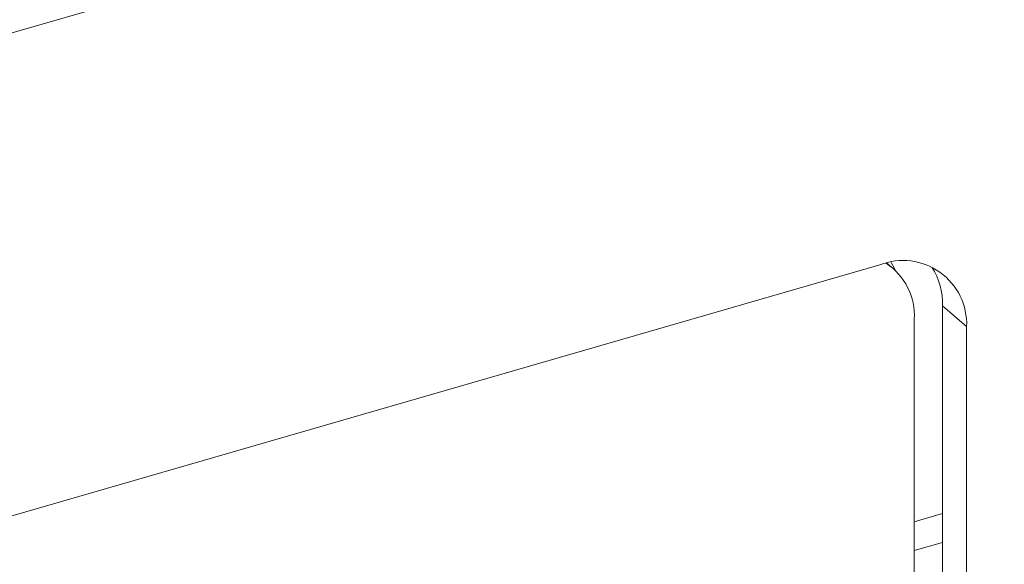
# Model space of a CAD drawing. Extents: x 0.2 to 10.8, y 0.2 to 8.3.
# Drawn here: x 4 to 4.2, y 4.1 to 4.1 of the extents above; entities that cross this region are included whole.
import ezdxf

# ---------------------------------------------------------------- set-up
doc = ezdxf.new("R2010")
doc.units = 0
doc.header["$LTSCALE"] = 0.5
doc.header["$MEASUREMENT"] = 0
doc.layers.get('0').update_dxf_attribs({"linetype": 'CONTINUOUS'})

# ---------------------------------------------------------------- blocks, each defined once
blk = doc.blocks.new('200W')
at = {"color": 7, "linetype": 'Continuous', "lineweight": 15}
for p, q in [((0.719023959961227, 1.399099328313127), (-0.6538410326299982, 1.002787341796345)), ((0.4212498418558078, 1.245727971427253), (0.1836125055815358, 1.177127981393526)), ((0.4231001479487802, 1.245224103499634), (0.4222360002781543, 1.245972477335017)), ((0.4333741609087909, 1.237103528002791), (0.430014174336975, 1.240013361730357)), ((0.430014174336975, 1.113920102161433), (0.430014174336975, 1.240013361730357)), ((0.4260593307902454, 1.112047802838527), (0.4260593307902454, 1.238141062407452)), ((0.4333741609087909, 1.111010268433867), (0.4333741609087909, 1.237103528002791)), ((0.4300141767833133, 1.210992527026711), (0.4260594193130807, 1.209850886881701)), ((0.4300141747439774, 1.206983417133093), (0.4260594172737449, 1.205841776988084))]:
    blk.add_line(p, q, dxfattribs=at)
at = {"color": 7, "linetype": 'Continuous', "lineweight": 15, "flags": 128}
blk.add_lwpolyline([(0.4234467776758493, 1.244905285041154), (0.4233064549143855, 1.245219282946794), (0.4228389399881216, 1.246082059954732)], dxfattribs=at)
at = {"color": 7, "linetype": 'Continuous', "lineweight": 15}
for centre, radius, start, end in [((0.4244912389874216, 1.237450296924047), 0.0088896878767414, 357.7644391921082, 111.3844696325647), ((0.4172782612824691, 1.238607981044324), 0.0087934745529768, 356.9562595303743, 56.58568422465958), ((0.4202978062302592, 1.24023148481991), 0.0097188161247843, 358.7139810341016, 32.139130438918)]:
    blk.add_arc(centre, radius, start, end, dxfattribs=at)

msp = doc.modelspace()

# ---------------------------------------------------------------- block references
msp.add_blockref('200W', (3.739477783058672, 2.847661239072319))

doc.saveas('drawing.dxf')
